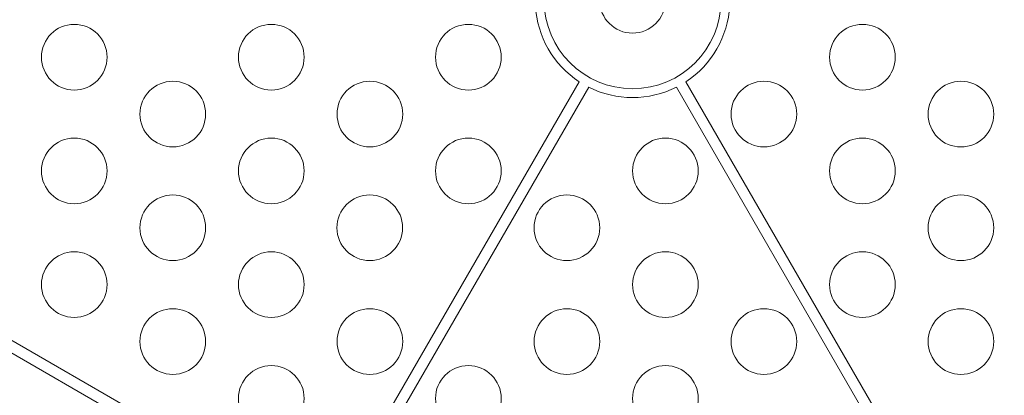
# Model space of a CAD drawing. Units: millimetres. Extents: x 137824 to 154413, y 12890 to 24773.
# Drawn here: x 141683 to 142133, y 18000 to 18172 of the extents above; entities that cross this region are included whole.
import ezdxf

# ---------------------------------------------------------------- set-up
doc = ezdxf.new("R2010")
doc.units = ezdxf.units.MM

# ---------------------------------------------------------------- blocks, each defined once
blk = doc.blocks.new('A$C623A2129')
at = {"color": 0, "linetype": 'Continuous', "lineweight": 0}
for p, q in [((34806.8, 17074.21), (34922.79, 17275.12)), ((34971.5, 17275.12), (35193.16, 16891.2)), ((34927.12, 17272.62), (34811.13, 17071.71)), ((35188.83, 16888.7), (34967.17, 17272.62)), ((34491.91, 17256.01), (34806.8, 17074.21)), ((34763.39, 17093.5), (34489.41, 17251.68))]:
    blk.add_line(p, q, dxfattribs=at)
for centre, radius in [((34947.15, 17312.3), 40.4), ((34947.15, 17312.3), 15), ((34692.15, 17286.32), 15), ((34782.15, 17286.32), 15), ((34872.15, 17286.32), 15), ((35052.15, 17286.32), 15), ((34737.15, 17260.34), 15), ((34827.15, 17260.34), 15), ((35007.15, 17260.34), 15), ((35097.15, 17260.29), 15), ((34692.15, 17234.36), 15), ((34782.15, 17234.36), 15), ((34872.15, 17234.36), 15), ((34962.15, 17234.36), 15), ((35052.15, 17234.36), 15), ((34737.15, 17208.38), 15), ((34827.11, 17208.4), 15), ((34917.15, 17208.38), 15), ((35097.15, 17208.38), 15), ((34692.15, 17182.4), 15), ((34782.15, 17182.4), 15), ((34962.15, 17182.4), 15), ((35052.15, 17182.4), 15), ((34737.15, 17156.42), 15), ((34827.15, 17156.42), 15), ((34917.19, 17156.39), 15), ((35007.15, 17156.42), 15), ((35097.15, 17156.42), 15), ((34782.15, 17130.44), 15), ((34872.15, 17130.44), 15), ((34962.15, 17130.44), 15)]:
    blk.add_circle(centre, radius, dxfattribs=at)
for start, end in [(183.2242, 236.7758), (303.2242, 356.7758), (243.2242, 296.7758)]:
    blk.add_arc((34947.15, 17312.3), 44.45, start, end, dxfattribs=at)

msp = doc.modelspace()

# ---------------------------------------------------------------- linework, layer by layer
msp.add_open_spline([(137906.718, 19309.635, 1301.913), (138122.73, 20193.376, 1082.037), (139637.014, 21020.168, -494.88), (141556.649, 21596.56, 15.438), (143304.503, 21502.107, -7.868), (143877.5, 23234.83, 2.494), (146147.592, 23298.778, -0.868), (147201.35, 22281.891, 0.067), (149263.438, 20878.421, -0.066), (149861.948, 25526.212, 0.013), (152627.413, 24112.364, -0.002), (153811.328, 22496.027, 0.001), (153143.869, 20377.587, 0.001), (154680.511, 18663.832, -0.002), (153083.237, 14992.815, 0.021), (150171.625, 13030.459, -0.246), (145691.074, 12875.505, 0.174), (145830.637, 15047.833, -0.429), (143413.859, 14081.531, 3.277), (143155.973, 16372.004, -6.882), (141563.856, 15555.865, 18.478), (139621.055, 16668.19, -471.711), (137819.832, 17512.791, 1380.812), (137826.035, 18979.546, 1384.04), (137906.718, 19309.635, 1301.913)], degree=3, knots=[0, 0, 0, 0, 2807.687505, 5434.1128645, 5851.6493441, 7865.0841677, 9486.8469059, 11671.2994124, 12355.5544844, 16206.1731951, 18158.356589, 19581.6154723, 22090.6164277, 23894.7828738, 25626.6070984, 32869.3495366, 34809.0048633, 35785.6024414, 37725.2577682, 39313.2087563, 39814.7455287, 42377.6462241, 45235.1345515, 46283.8433187, 46283.8433187, 46283.8433187, 46283.8433187])

# ---------------------------------------------------------------- block references
msp.add_blockref('A$C623A2129', (107015.566, 868.599))

doc.saveas('drawing.dxf')
